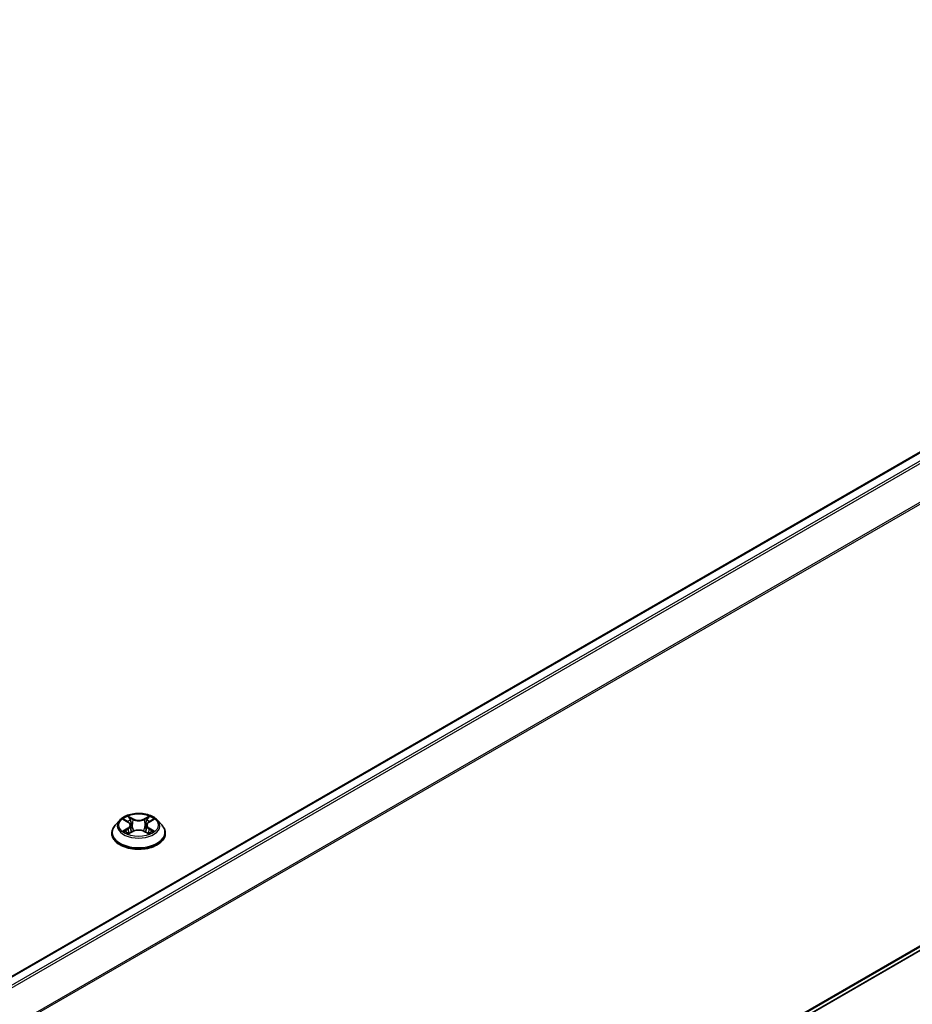
# Model space of a CAD drawing. Units: millimetres. Extents: x 36 to 9089, y 20 to 1706.
# Drawn here: x 434 to 478, y 415 to 464 of the extents above; entities that cross this region are included whole.
import ezdxf

# ---------------------------------------------------------------- set-up
doc = ezdxf.new("R2010")
doc.units = ezdxf.units.MM
doc.header["$LTSCALE"] = 2.5
doc.layers.add('Visible (ISO)', color=7, linetype='Continuous', lineweight=35)
doc.layers.add('Visible Narrow (ISO)', color=7, linetype='Continuous', lineweight=25)

msp = doc.modelspace()

# ---------------------------------------------------------------- linework, layer by layer
at = {"layer": 'Visible (ISO)'}
for p, q in [((515.2976, 463.7347), (370.6981, 380.2501)), ((515.7745, 439.4008), (372.0237, 356.4063)), ((438.8053, 424.2056), (438.5798, 423.954)), ((439.0262, 424.2332), (439.2197, 424.1175)), ((440.2553, 424.1175), (440.4488, 424.2332)), ((440.4488, 424.2333), (440.4489, 424.2333)), ((440.6697, 424.2056), (440.8951, 423.954)), ((438.4193, 423.5526), (438.4193, 423.5677)), ((439.2551, 423.5441), (439.4567, 423.6564)), ((439.3389, 423.9586), (439.3761, 423.6115)), ((440.0183, 423.6564), (440.2198, 423.5441)), ((440.1361, 423.9586), (440.0988, 423.6115)), ((441.0557, 423.5526), (441.0557, 423.5677))]:
    msp.add_line(p, q, dxfattribs=at)
for points, knots in [([(440.6697, 424.2056), (440.6139, 424.2678), (440.5431, 424.3224), (440.3759, 424.4164), (440.2786, 424.4551), (440.0696, 424.5115), (439.9581, 424.5294), (439.732, 424.5431), (439.6175, 424.5391), (439.396, 424.5096), (439.289, 424.4841), (439.0923, 424.4132), (439.0027, 424.3676), (438.881, 424.2805), (438.8402, 424.2445), (438.8053, 424.2056)], [4.4045574, 4.4045574, 4.4045574, 4.4045574, 4.7255704, 4.7255704, 5.059999, 5.059999, 5.3930764, 5.3930764, 5.7243898, 5.7243898, 6.0561258, 6.0561258, 6.3901037, 6.3901037, 6.5910169, 6.5910169, 6.5910169, 6.5910169]), ([(439.0707, 424.2066), (439.0436, 424.2374), (439.0023, 424.2549), (438.9627, 424.2635), (438.9623, 424.2636), (438.9619, 424.2637)], [0.001902216, 0.001902216, 0.001902216, 0.001902216, 0.032055974, 0.032055974, 0.032394303, 0.032394303, 0.032394303, 0.032394303]), ([(438.9619, 424.2637), (438.9623, 424.2636), (438.9627, 424.2634), (438.9667, 424.2619), (438.9704, 424.2604), (438.974, 424.2589)], [-0.0323943032, -0.0323943032, -0.0323943032, -0.0323943032, -0.0320559737, -0.0320559737, -0.0289727583, -0.0289727583, -0.0289727583, -0.0289727583]), ([(439.2142, 424.4075), (439.214, 424.4076), (439.2138, 424.4078), (439.2134, 424.4082), (439.2131, 424.4084), (439.2128, 424.4086)], [-0.00023059908, -0.00023059908, -0.00023059908, -0.00023059908, 0, 0, 0.00033832945, 0.00033832945, 0.00033832945, 0.00033832945]), ([(439.2128, 424.4086), (439.213, 424.4084), (439.2132, 424.4081), (439.2135, 424.4077), (439.2136, 424.4075), (439.2137, 424.4073)], [-0.00033832945, -0.00033832945, -0.00033832945, -0.00033832945, 0, 0, 0.00024151791, 0.00024151791, 0.00024151791, 0.00024151791]), ([(439.3389, 423.9586), (439.3375, 423.9709), (439.3347, 423.9832), (439.3262, 424.0071), (439.3205, 424.0187), (439.3066, 424.0411), (439.2983, 424.0519), (439.2795, 424.0725), (439.269, 424.0823), (439.2458, 424.1007), (439.2332, 424.1094), (439.2197, 424.1175)], [3.98889417, 3.98889417, 3.98889417, 3.98889417, 4.13010248, 4.13010248, 4.27131078, 4.27131078, 4.41251908, 4.41251908, 4.55372738, 4.55372738, 4.69493569, 4.69493569, 4.69493569, 4.69493569]), ([(440.2553, 424.1175), (440.2418, 424.1094), (440.2292, 424.1007), (440.206, 424.0823), (440.1955, 424.0725), (440.1767, 424.0519), (440.1684, 424.0411), (440.1545, 424.0187), (440.1488, 424.0071), (440.1403, 423.9832), (440.1374, 423.9709), (440.1361, 423.9586)], [0.01745329, 0.01745329, 0.01745329, 0.01745329, 0.1586616, 0.1586616, 0.2998699, 0.2998699, 0.4410782, 0.4410782, 0.5822865, 0.5822865, 0.72349481, 0.72349481, 0.72349481, 0.72349481]), ([(440.2062, 424.3122), (440.2317, 424.3474), (440.2462, 424.3837), (440.2618, 424.4081), (440.262, 424.4084), (440.2621, 424.4086)], [0, 0, 0, 0, 0.032055974, 0.032055974, 0.032394303, 0.032394303, 0.032394303, 0.032394303]), ([(440.2621, 424.4086), (440.2619, 424.4084), (440.2616, 424.4082), (440.2589, 424.4058), (440.2566, 424.4037), (440.2542, 424.4014)], [-0.0323943032, -0.0323943032, -0.0323943032, -0.0323943032, -0.0320559737, -0.0320559737, -0.0289727583, -0.0289727583, -0.0289727583, -0.0289727583]), ([(440.5131, 424.2637), (440.5127, 424.2636), (440.5122, 424.2635), (440.5115, 424.2634), (440.5112, 424.2633), (440.5108, 424.2632)], [-0.00033832945, -0.00033832945, -0.00033832945, -0.00033832945, 0, 0, 0.00024151791, 0.00024151791, 0.00024151791, 0.00024151791]), ([(440.5111, 424.263), (440.5114, 424.2631), (440.5116, 424.2632), (440.5123, 424.2634), (440.5127, 424.2636), (440.5131, 424.2637)], [-0.00023059908, -0.00023059908, -0.00023059908, -0.00023059908, 0, 0, 0.00033832945, 0.00033832945, 0.00033832945, 0.00033832945]), ([(438.5798, 423.954), (438.5595, 423.9314), (438.5409, 423.9079), (438.5073, 423.8596), (438.4923, 423.8348), (438.4663, 423.7838), (438.4552, 423.7577), (438.4374, 423.7045), (438.4307, 423.6775), (438.4216, 423.6228), (438.4193, 423.5953), (438.4193, 423.5677)], [0.30783155, 0.30783155, 0.30783155, 0.30783155, 0.40334487, 0.40334487, 0.4988582, 0.4988582, 0.59437152, 0.59437152, 0.68988484, 0.68988484, 0.78539816, 0.78539816, 0.78539816, 0.78539816]), ([(438.4193, 423.5526), (438.4193, 423.4713), (438.4407, 423.3902), (438.5238, 423.2349), (438.587, 423.161), (438.75, 423.0269), (438.8513, 422.9674), (439.0803, 422.8701), (439.2082, 422.8325), (439.4771, 422.7831), (439.6181, 422.7711), (439.8991, 422.7737), (440.0391, 422.7883), (440.3047, 422.8427), (440.4302, 422.8825), (440.6543, 422.984), (440.7528, 423.0458), (440.9117, 423.186), (440.9724, 423.2644), (441.0401, 423.4141), (441.0557, 423.4833), (441.0557, 423.5526)], [0.7853982, 0.7853982, 0.7853982, 0.7853982, 1.0851087, 1.0851087, 1.3975197, 1.3975197, 1.7220128, 1.7220128, 2.0477407, 2.0477407, 2.3724912, 2.3724912, 2.696846, 2.696846, 3.0216801, 3.0216801, 3.3474775, 3.3474775, 3.6713926, 3.6713926, 3.9269908, 3.9269908, 3.9269908, 3.9269908]), ([(438.9639, 423.6587), (438.9636, 423.6586), (438.9633, 423.6585), (438.9627, 423.6582), (438.9623, 423.6581), (438.9619, 423.6579)], [-0.00023059908, -0.00023059908, -0.00023059908, -0.00023059908, 0, 0, 0.00033832945, 0.00033832945, 0.00033832945, 0.00033832945]), ([(438.9619, 423.6579), (438.9623, 423.658), (438.9627, 423.6581), (438.9635, 423.6583), (438.9638, 423.6583), (438.9641, 423.6584)], [-0.00033832945, -0.00033832945, -0.00033832945, -0.00033832945, 0, 0, 0.00024151791, 0.00024151791, 0.00024151791, 0.00024151791]), ([(439.114, 423.6414), (439.1222, 423.6346), (439.1311, 423.6277), (439.1502, 423.614), (439.1604, 423.6072), (439.1821, 423.5937), (439.1935, 423.587), (439.2177, 423.574), (439.2303, 423.5676), (439.2512, 423.5578), (439.2591, 423.5543), (439.2672, 423.5508)], [1.39332395, 1.39332395, 1.39332395, 1.39332395, 1.46346938, 1.46346938, 1.53361482, 1.53361482, 1.60376025, 1.60376025, 1.67390568, 1.67390568, 1.71478324, 1.71478324, 1.71478324, 1.71478324]), ([(439.2632, 423.5486), (439.2411, 423.5499), (439.2276, 423.5358), (439.2132, 423.5135), (439.213, 423.5133), (439.2128, 423.513)], [0.002431037, 0.002431037, 0.002431037, 0.002431037, 0.032055974, 0.032055974, 0.032394303, 0.032394303, 0.032394303, 0.032394303]), ([(439.2128, 423.513), (439.2131, 423.5133), (439.2134, 423.5135), (439.216, 423.5158), (439.2184, 423.5179), (439.2208, 423.5199)], [-0.0323943032, -0.0323943032, -0.0323943032, -0.0323943032, -0.0320559737, -0.0320559737, -0.0289727583, -0.0289727583, -0.0289727583, -0.0289727583]), ([(440.0183, 423.6564), (439.9879, 423.6734), (439.9535, 423.6873), (439.8793, 423.7086), (439.8396, 423.7159), (439.7583, 423.7231), (439.7167, 423.7231), (439.6354, 423.7159), (439.5957, 423.7086), (439.5215, 423.6873), (439.487, 423.6734), (439.4567, 423.6564)], [4.7298423, 4.7298423, 4.7298423, 4.7298423, 5.0370202, 5.0370202, 5.3441982, 5.3441982, 5.6513761, 5.6513761, 5.9585541, 5.9585541, 6.265732, 6.265732, 6.265732, 6.265732]), ([(440.2078, 423.5508), (440.2158, 423.5543), (440.2237, 423.5578), (440.2446, 423.5676), (440.2573, 423.574), (440.2814, 423.587), (440.2929, 423.5937), (440.3146, 423.6072), (440.3248, 423.614), (440.3439, 423.6277), (440.3528, 423.6346), (440.361, 423.6414)], [2.99760574, 2.99760574, 2.99760574, 2.99760574, 3.0384833, 3.0384833, 3.10862873, 3.10862873, 3.17877417, 3.17877417, 3.2489196, 3.2489196, 3.31906503, 3.31906503, 3.31906503, 3.31906503]), ([(440.2608, 423.5142), (440.261, 423.514), (440.2612, 423.5139), (440.2616, 423.5135), (440.2619, 423.5133), (440.2621, 423.513)], [-0.00023059908, -0.00023059908, -0.00023059908, -0.00023059908, 0, 0, 0.00033832945, 0.00033832945, 0.00033832945, 0.00033832945]), ([(440.2621, 423.513), (440.262, 423.5133), (440.2618, 423.5135), (440.2615, 423.514), (440.2614, 423.5141), (440.2613, 423.5143)], [-0.00033832945, -0.00033832945, -0.00033832945, -0.00033832945, 0, 0, 0.00024151791, 0.00024151791, 0.00024151791, 0.00024151791]), ([(440.3994, 423.6594), (440.4262, 423.6645), (440.4702, 423.667), (440.5122, 423.6581), (440.5127, 423.658), (440.5131, 423.6579)], [0, 0, 0, 0, 0.032055974, 0.032055974, 0.032394303, 0.032394303, 0.032394303, 0.032394303]), ([(440.5131, 423.6579), (440.5127, 423.6581), (440.5123, 423.6582), (440.5083, 423.6598), (440.5046, 423.6611), (440.5009, 423.6623)], [-0.0323943032, -0.0323943032, -0.0323943032, -0.0323943032, -0.0320559737, -0.0320559737, -0.0289727583, -0.0289727583, -0.0289727583, -0.0289727583]), ([(441.0557, 423.5677), (441.0557, 423.5953), (441.0534, 423.6228), (441.0443, 423.6775), (441.0375, 423.7045), (441.0197, 423.7577), (441.0087, 423.7838), (440.9827, 423.8348), (440.9677, 423.8596), (440.9341, 423.9079), (440.9154, 423.9314), (440.8951, 423.954)], [3.92699082, 3.92699082, 3.92699082, 3.92699082, 4.02250414, 4.02250414, 4.11801746, 4.11801746, 4.21353078, 4.21353078, 4.30904411, 4.30904411, 4.40455743, 4.40455743, 4.40455743, 4.40455743])]:
    msp.add_open_spline(points, degree=3, knots=knots, dxfattribs=at)
for points in [[(438.974, 424.2589), (438.9917, 424.2517), (439.0095, 424.2432), (439.0262, 424.2333)], [(440.2542, 424.4014), (440.2317, 424.3804), (440.2088, 424.3545), (440.1832, 424.3295)], [(439.2208, 423.5199), (439.232, 423.5293), (439.2434, 423.5375), (439.2551, 423.5441)], [(440.5009, 423.6623), (440.4665, 423.6742), (440.4316, 423.6816), (440.4054, 423.6866)]]:
    msp.add_open_spline(points, degree=3, dxfattribs=at)
at = {"layer": 'Visible Narrow (ISO)'}
for p, q in [((515.3658, 463.7279), (370.7381, 380.2271)), ((515.7063, 463.5313), (371.0786, 380.0305)), ((515.7804, 463.4485), (371.1874, 379.9677)), ((516.5326, 461.9718), (371.9848, 378.5171)), ((516.555, 461.8876), (372.0198, 378.4402)), ((516.555, 440.0713), (372.0237, 356.6261)), ((516.5326, 440.0129), (372.0237, 356.5806)), ((515.7804, 439.4049), (372.0237, 356.4069)), ((438.9619, 424.2637), (439.208, 424.1165)), ((439.4678, 424.2665), (439.2128, 424.4086)), ((439.2918, 424.3295), (439.452, 424.2402)), ((439.4291, 423.9183), (439.3477, 424.212)), ((439.452, 424.2402), (439.4291, 423.9183)), ((440.2621, 424.4086), (440.0072, 424.2665)), ((440.0229, 424.2402), (440.1832, 424.3295)), ((440.0229, 424.2402), (440.0459, 423.9183)), ((440.1273, 424.212), (440.0459, 423.9183)), ((440.2669, 424.1165), (440.5131, 424.2637)), ((439.208, 423.8051), (438.9619, 423.6579)), ((439.0696, 423.6866), (439.2243, 423.7791)), ((439.1516, 423.6132), (439.1354, 423.6393)), ((439.2128, 423.513), (439.4678, 423.6552)), ((439.2243, 423.7791), (439.2403, 423.563)), ((439.2417, 423.5442), (439.2417, 423.5441)), ((439.2423, 423.5362), (439.2423, 423.5362)), ((440.0072, 423.6552), (440.2621, 423.513)), ((440.2327, 423.5362), (440.2327, 423.5362)), ((440.2333, 423.5442), (440.2333, 423.5441)), ((440.2506, 423.7791), (440.2347, 423.563)), ((440.2506, 423.7791), (440.4054, 423.6866)), ((440.5131, 423.6579), (440.2669, 423.8051)), ((440.3396, 423.6393), (440.3233, 423.6132))]:
    msp.add_line(p, q, dxfattribs=at)
msp.add_ellipse((439.7375, 423.9608), major_axis=(-0.9734, 0), ratio=0.5773503, dxfattribs=at)
for centre, major_axis, ratio, start_param, end_param in [((439.7375, 423.9271), (-1.0496, 0), 0.5773503, 5.8056187, 9.9023446), ((439.7375, 423.9608), (-0.9364, 0), 0.5773503, 5.3071026, 5.6884717), ((439.7375, 423.8577), (0.7328, 0), 0.5773503, 2.1762943, 2.4206222), ((439.208, 424.098), (0.0117, 0.0195), 0.5873385, 0, 0.7942785), ((438.9287, 423.9608), (0.3883, 0), 0.5773503, 5.5152404, 7.0511302), ((439.2761, 424.3217), (-0.0186, -0.0131), 0.1849737, 1.043317, 2.4384992), ((439.2161, 424.2272), (-0.0962, 0.1923), 0.5476269, 4.3686132, 4.9838691), ((439.332, 424.2042), (-0.0219, -0.0061), 0.2229178, 3.8515805, 5.2070037), ((439.4678, 424.2479), (-0.0111, -0.0199), 0.5671862, 3.9184152, 5.401945), ((439.7375, 424.4108), (0.4109, 0), 0.5773503, 3.9444441, 5.4803339), ((439.7375, 424.4278), (-0.3883, 0), 0.5773503, 0.8028515, 2.3387412), ((440.0072, 424.2479), (0.0111, -0.0199), 0.5671862, 0.8812403, 2.3647701), ((440.5462, 423.9608), (-0.3883, 0), 0.5773503, 5.5152404, 7.0511302), ((440.2588, 424.2272), (0.0962, 0.1923), 0.5476269, 1.2993162, 1.9145721), ((440.143, 424.2042), (-0.0219, 0.0061), 0.2229178, 4.2177743, 5.5731974), ((439.7375, 423.8577), (0.7328, 0), 0.5773503, 0.7209705, 0.9652983), ((440.1989, 424.3217), (-0.0186, 0.0131), 0.1849737, 0.7030935, 2.0982756), ((440.2669, 424.098), (-0.0117, 0.0195), 0.5873385, 5.4889069, 6.2831853), ((439.7375, 423.9608), (-0.9364, 0), 0.5773503, 3.7363063, 4.1176753), ((439.7375, 423.6081), (-1.3035, 0), 0.5773503, 5.8056187, 9.9023446), ((439.7375, 423.5677), (-1.3182, 0), 0.5773503, 0, 3.1415927), ((439.7375, 423.5526), (1.3182, 0), 0.5773503, 3.1415927, 6.2831853), ((439.7375, 423.9608), (0.9364, 0), 0.5773503, 3.7363063, 4.1176753), ((439.0858, 423.6791), (-0.0044, -0.0223), 0.7797536, 4.5269049, 5.922087), ((439.0163, 423.5098), (0.0717, 0.1711), 0.7122196, 5.8136023, 6.4288582), ((439.1517, 423.6319), (-0.0193, -0.012), 0.7297361, 5.1634453, 5.7754826), ((439.208, 423.7866), (0.0117, -0.0195), 0.5873385, 0.8637843, 2.3473142), ((438.9287, 423.9439), (0.4109, 0), 0.5773503, 5.5152404, 6.3450887), ((439.4134, 423.9105), (-0.0219, -0.0061), 0.2228845, 3.8515738, 5.2026198), ((439.4678, 423.6366), (-0.0111, 0.0199), 0.5671862, 5.5063628, 6.2831853), ((439.7375, 423.4939), (0.3883, 0), 0.5773503, 0.8028515, 2.3387412), ((440.0072, 423.6366), (0.0111, 0.0199), 0.5671862, 0, 0.7768225), ((440.0616, 423.9105), (-0.0219, 0.0061), 0.2228845, 4.2221582, 5.5732041), ((440.5462, 423.9439), (-0.4109, 0), 0.5773503, 6.221282, 7.0511302), ((440.2669, 423.7866), (-0.0117, -0.0195), 0.5873385, 3.9358711, 5.419401), ((439.7375, 423.9608), (0.9364, 0), 0.5773503, 5.3071026, 5.6884717), ((440.4586, 423.5098), (-0.0717, 0.1711), 0.7122196, 6.1375124, 6.7527683), ((440.3233, 423.6319), (-0.0193, 0.012), 0.7297361, 3.6492954, 4.2613326), ((440.3891, 423.6791), (0.0044, -0.0223), 0.7797536, 0.3610983, 1.7562804)]:
    msp.add_ellipse(centre, major_axis=major_axis, ratio=ratio, start_param=start_param, end_param=end_param, dxfattribs=at)
for points in [[(439.2137, 424.4073), (439.229, 424.3832), (439.2435, 424.3471), (439.2688, 424.3122)], [(439.2918, 424.3295), (439.2636, 424.3569), (439.2388, 424.3856), (439.2142, 424.4075)], [(439.2688, 424.3122), (439.2919, 424.2803), (439.31, 424.2431), (439.3204, 424.2056)], [(439.3204, 424.2056), (439.3475, 424.1077), (439.3747, 424.0098), (439.4019, 423.912)], [(440.0731, 423.912), (440.1003, 424.0098), (440.1274, 424.1077), (440.1546, 424.2056)], [(440.1546, 424.2056), (440.165, 424.2431), (440.1831, 424.2803), (440.2062, 424.3122)], [(440.5108, 424.2632), (440.4721, 424.2546), (440.4312, 424.2371), (440.4043, 424.2066)], [(440.4489, 424.2333), (440.4687, 424.2451), (440.4901, 424.255), (440.5111, 424.263)], [(439.0696, 423.6866), (439.0408, 423.6811), (439.0015, 423.6727), (438.9639, 423.6587)], [(438.9641, 423.6584), (439.0054, 423.6669), (439.049, 423.6645), (439.0756, 423.6594)], [(439.0756, 423.6594), (439.0898, 423.6568), (439.1028, 423.6506), (439.114, 423.6413)], [(439.4019, 423.912), (439.4248, 423.8294), (439.4514, 423.7484), (439.4834, 423.6701)], [(439.505, 423.6795), (439.4754, 423.757), (439.4505, 423.837), (439.4291, 423.9183)], [(440.0459, 423.9183), (440.0245, 423.837), (439.9996, 423.757), (439.97, 423.6795)], [(439.9916, 423.6701), (440.0236, 423.7484), (440.0502, 423.8294), (440.0731, 423.912)], [(440.2613, 423.5143), (440.2471, 423.536), (440.2337, 423.5499), (440.2118, 423.5486)], [(440.2199, 423.5441), (440.2339, 423.5362), (440.2474, 423.5259), (440.2608, 423.5142)], [(440.361, 423.6413), (440.3722, 423.6506), (440.3852, 423.6568), (440.3994, 423.6594)]]:
    msp.add_open_spline(points, degree=3, dxfattribs=at)

doc.saveas('drawing.dxf')
